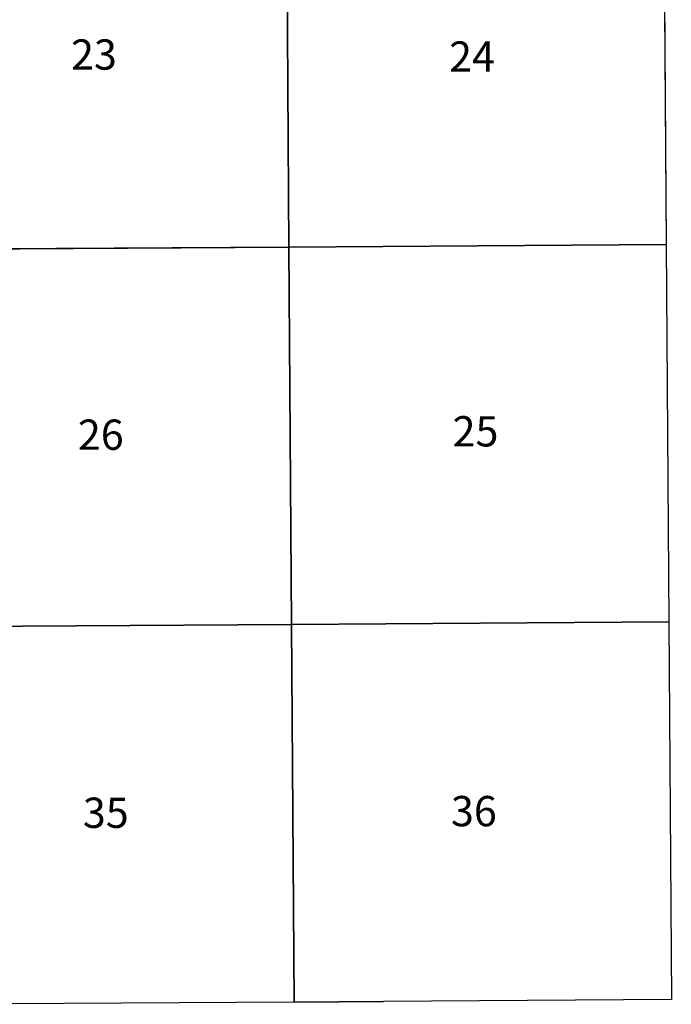
# Model space of a CAD drawing. Units: feet. Extents: x 1650387 to 1714178, y 3273183 to 3336787.
# Drawn here: x 1705056 to 1714178, y 3273367 to 3287138 of the extents above; entities that cross this region are included whole.
import ezdxf

# ---------------------------------------------------------------- set-up
doc = ezdxf.new("R2010")
doc.units = ezdxf.units.FT
doc.header["$MEASUREMENT"] = 0
for name, color, linetype in [('SECTION', 190, 'Continuous'), ('SECTNMBR', 7, 'Continuous'), ('SUBDN', 7, 'Continuous')]:
    doc.layers.add(name, color=color, linetype=linetype)
doc.styles.add('SMLTEXT', font='txt')

msp = doc.modelspace()

# ---------------------------------------------------------------- linework, layer by layer
at = {"layer": 'SECTION', "color": 190, "linetype": 'Continuous', "lineweight": 25}
for points in [[(1708825, 3283958), (1703546, 3283926), (1703509, 3289205), (1708789, 3289238)], [(1714105, 3283993), (1708825, 3283958), (1708789, 3289238), (1714068, 3289273)], [(1714141, 3278714), (1708862, 3278679), (1708825, 3283958), (1714105, 3283993)], [(1708862, 3278679), (1703582, 3278646), (1703546, 3283926), (1708825, 3283958)], [(1708898, 3273399), (1704870, 3273374), (1703619, 3273367), (1703582, 3278646), (1708862, 3278679)], [(1708898, 3273399), (1708862, 3278679), (1714141, 3278714), (1714178, 3273435), (1710150, 3273408)]]:
    msp.add_lwpolyline(points, close=True, dxfattribs=at)
at = {"layer": 'SUBDN', "color": 7, "linetype": 'Continuous', "lineweight": 25}
for p, q in [((1708789, 3289238), (1708825, 3283958)), ((1714068, 3289273), (1714105, 3283993)), ((1714105, 3283993), (1708825, 3283958)), ((1714105, 3283993), (1714141, 3278714)), ((1708825, 3283958), (1703546, 3283926)), ((1708825, 3283958), (1708862, 3278679)), ((1708862, 3278679), (1703582, 3278646)), ((1714141, 3278714), (1708862, 3278679)), ((1708862, 3278679), (1708898, 3273399)), ((1714141, 3278714), (1714178, 3273435)), ((1708898, 3273399), (1704870, 3273374)), ((1708898, 3273399), (1710150, 3273408)), ((1714178, 3273435), (1710150, 3273408))]:
    msp.add_line(p, q, dxfattribs=at)

# ---------------------------------------------------------------- texts
at = {"layer": 'SECTNMBR', "style": 'SMLTEXT'}
for s, p in [('23', (1705775, 3286439)), ('24', (1711067, 3286411)), ('26', (1705871, 3281122)), ('25', (1711116, 3281169)), ('36', (1711093, 3275857)), ('35', (1705941, 3275834))]:
    msp.add_text(s, height=423.7, dxfattribs=at).set_placement(p)

doc.saveas('drawing.dxf')
